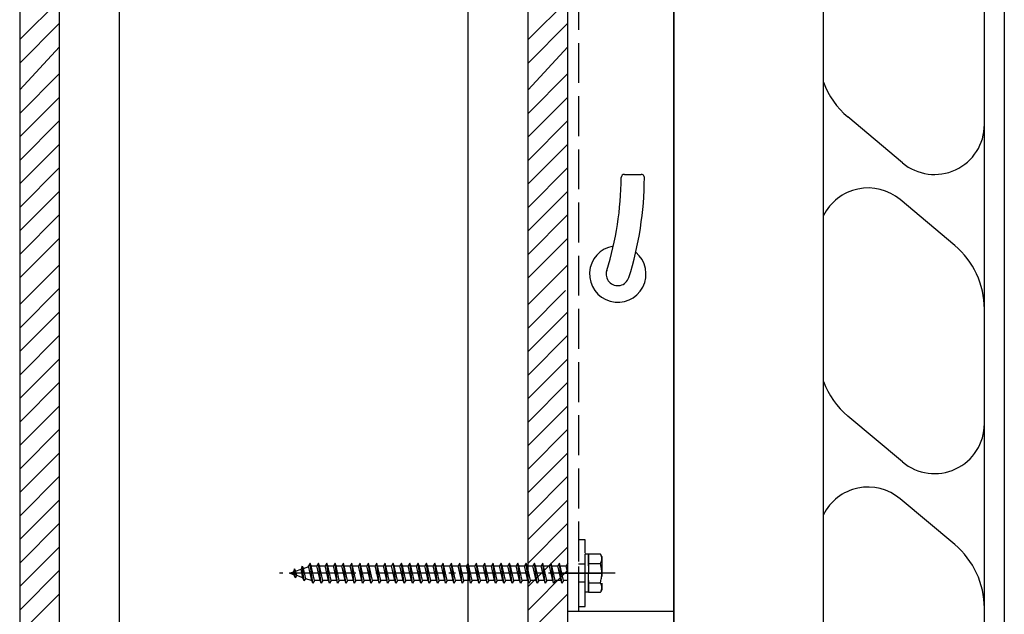
# Model space of a CAD drawing. Extents: x 0 to 2057, y 0 to 3206.
# Drawn here: x 1549 to 1623, y 1964 to 2009 of the extents above; entities that cross this region are included whole.
import ezdxf

# ---------------------------------------------------------------- set-up
doc = ezdxf.new("R2010")
doc.units = 0
doc.linetypes.add('YCENTER_1', pattern=[13, 10, -1, 1, -1])
doc.linetypes.add('YHIDDEN_1', pattern=[4, 3, -1])
doc.layers.add('YKK_A1', color=4, linetype='CONTINUOUS', lineweight=30)

msp = doc.modelspace()

# ---------------------------------------------------------------- linework, layer by layer
at = {"layer": 'YKK_A1', "ltscale": 0.5}
for p, q in [((1623.393, 2052.759), (1623.393, 1913.509)), ((1549.308, 2035.776), (1549.308, 1780.651)), ((1552.308, 1780.651), (1552.308, 2035.776)), ((1556.808, 1780.651), (1556.808, 2035.776)), ((1583.058, 1785.651), (1583.058, 2035.776)), ((1587.558, 1830.408), (1587.558, 2035.776)), ((1590.558, 1830.408), (1590.558, 2035.776)), ((1549.308, 2007.158), (1552.308, 2010.158)), ((1587.558, 2007.158), (1590.558, 2010.158)), ((1621.893, 2000.766), (1621.893, 2009.402)), ((1549.308, 2005.39), (1552.308, 2008.39)), ((1587.558, 2005.39), (1590.558, 2008.39)), ((1549.308, 2003.372), (1552.308, 2006.622)), ((1587.558, 2003.372), (1590.558, 2006.622)), ((1549.308, 2001.604), (1552.308, 2004.604)), ((1587.558, 2001.604), (1590.558, 2004.604)), ((1549.308, 1999.837), (1552.308, 2002.837)), ((1587.558, 1999.837), (1590.558, 2002.837)), ((1549.308, 1998.069), (1552.308, 2001.069)), ((1587.558, 1998.069), (1590.558, 2001.069)), ((1615.732, 1997.893), (1611.625, 2001.339)), ((1621.893, 1986.902), (1621.893, 2000.766)), ((1549.308, 1996.301), (1552.308, 1999.301)), ((1587.558, 1996.301), (1590.558, 1999.301)), ((1549.308, 1994.533), (1552.308, 1997.533)), ((1587.558, 1994.533), (1590.558, 1997.533)), ((1594.809, 1997.026), (1596.059, 1997.026)), ((1549.308, 1992.765), (1552.308, 1995.765)), ((1587.558, 1992.765), (1590.558, 1995.765)), ((1619.66, 1991.678), (1615.553, 1995.124)), ((1549.308, 1990.998), (1552.308, 1993.998)), ((1587.558, 1990.998), (1590.558, 1993.998)), ((1549.308, 1989.23), (1552.308, 1992.23)), ((1587.558, 1989.23), (1590.558, 1992.23)), ((1549.308, 1987.23), (1552.308, 1990.23)), ((1587.558, 1987.23), (1590.558, 1990.23)), ((1549.308, 1985.462), (1552.308, 1988.462)), ((1587.558, 1985.462), (1590.372, 1988.276)), ((1549.308, 1983.695), (1552.308, 1986.695)), ((1587.558, 1983.695), (1590.558, 1986.695)), ((1621.893, 1978.266), (1621.893, 1986.902)), ((1549.308, 1981.927), (1552.308, 1984.927)), ((1587.558, 1981.927), (1590.558, 1984.927)), ((1549.308, 1980.159), (1552.308, 1983.159)), ((1587.558, 1980.159), (1590.558, 1983.159)), ((1549.308, 1978.391), (1552.308, 1981.391)), ((1587.558, 1978.391), (1590.558, 1981.391)), ((1549.308, 1976.624), (1552.308, 1979.624)), ((1587.558, 1976.624), (1590.558, 1979.624)), ((1615.732, 1975.393), (1611.625, 1978.839)), ((1621.893, 1964.402), (1621.893, 1978.266)), ((1549.308, 1974.856), (1552.308, 1977.856)), ((1587.558, 1974.856), (1590.558, 1977.856)), ((1549.308, 1973.088), (1552.308, 1976.088)), ((1587.558, 1973.088), (1590.558, 1976.088)), ((1549.308, 1971.32), (1552.308, 1974.32)), ((1587.558, 1971.32), (1590.558, 1974.32)), ((1549.308, 1969.553), (1552.308, 1972.553)), ((1587.558, 1969.553), (1590.558, 1972.553)), ((1619.66, 1969.178), (1615.553, 1972.624)), ((1549.308, 1967.785), (1552.308, 1970.785)), ((1587.558, 1967.785), (1590.558, 1970.785)), ((1549.308, 1966.017), (1552.308, 1969.017)), ((1587.558, 1966.017), (1590.558, 1969.017)), ((1549.308, 1964.249), (1552.308, 1967.249)), ((1587.558, 1964.249), (1590.558, 1967.249)), ((1549.308, 1962.481), (1552.308, 1965.481)), ((1587.558, 1962.481), (1590.558, 1965.481)), ((1621.893, 1955.766), (1621.893, 1964.402))]:
    msp.add_line(p, q, dxfattribs=at)
at = {"layer": 'YKK_A1'}
for p, q in [((1598.533, 1838.409), (1598.533, 2038.409)), ((1609.783, 1838.409), (1609.783, 2038.409)), ((1590.558, 1960.651), (1590.558, 2018.401)), ((1598.533, 2017.901), (1598.533, 1961.151)), ((1598.533, 1964.151), (1590.558, 1964.151))]:
    msp.add_line(p, q, dxfattribs=at)
at = {"layer": 'YKK_A1', "linetype": 'YHIDDEN_1'}
msp.add_line((1591.358, 2014.901), (1591.358, 1964.151), dxfattribs=at)
at = {"layer": 'YKK_A1', "linetype": 'YHIDDEN_1', "ltscale": 0.5}
for p, q in [((1591.858, 1969.526), (1591.358, 1969.526)), ((1591.358, 1969.526), (1591.358, 1964.526)), ((1591.858, 1964.526), (1591.858, 1969.526)), ((1591.858, 1965.589), (1591.858, 1968.464)), ((1592.108, 1968.464), (1591.858, 1968.464)), ((1592.108, 1965.589), (1592.108, 1968.464)), ((1593.001, 1968.464), (1592.108, 1968.464)), ((1592.108, 1968.464), (1592.108, 1965.589)), ((1593.108, 1968.276), (1593, 1968.464)), ((1571.171, 1967.776), (1571.046, 1967.589)), ((1571.233, 1967.589), (1571.171, 1967.776)), ((1571.358, 1966.276), (1571.171, 1967.776)), ((1571.796, 1967.776), (1571.671, 1967.589)), ((1571.858, 1967.589), (1571.796, 1967.776)), ((1571.983, 1966.276), (1571.796, 1967.776)), ((1572.421, 1967.776), (1572.296, 1967.589)), ((1572.483, 1967.589), (1572.421, 1967.776)), ((1572.608, 1966.276), (1572.421, 1967.776)), ((1573.046, 1967.776), (1572.921, 1967.589)), ((1573.108, 1967.589), (1573.046, 1967.776)), ((1573.233, 1966.276), (1573.046, 1967.776)), ((1573.671, 1967.776), (1573.546, 1967.589)), ((1573.733, 1967.589), (1573.671, 1967.776)), ((1573.858, 1966.276), (1573.671, 1967.776)), ((1574.296, 1967.776), (1574.171, 1967.589)), ((1574.358, 1967.589), (1574.296, 1967.776)), ((1574.483, 1966.276), (1574.296, 1967.776)), ((1574.921, 1967.776), (1574.796, 1967.589)), ((1574.983, 1967.589), (1574.921, 1967.776)), ((1575.108, 1966.276), (1574.921, 1967.776)), ((1575.546, 1967.776), (1575.421, 1967.589)), ((1575.608, 1967.589), (1575.546, 1967.776)), ((1575.733, 1966.276), (1575.546, 1967.776)), ((1576.171, 1967.776), (1576.046, 1967.589)), ((1576.233, 1967.589), (1576.171, 1967.776)), ((1576.358, 1966.276), (1576.171, 1967.776)), ((1576.796, 1967.776), (1576.671, 1967.589)), ((1576.858, 1967.589), (1576.796, 1967.776)), ((1576.983, 1966.276), (1576.796, 1967.776)), ((1577.421, 1967.776), (1577.296, 1967.589)), ((1577.483, 1967.589), (1577.421, 1967.776)), ((1577.608, 1966.276), (1577.421, 1967.776)), ((1578.046, 1967.776), (1577.921, 1967.589)), ((1578.108, 1967.589), (1578.046, 1967.776)), ((1578.233, 1966.276), (1578.046, 1967.776)), ((1578.671, 1967.776), (1578.546, 1967.589)), ((1578.733, 1967.589), (1578.671, 1967.776)), ((1578.858, 1966.276), (1578.671, 1967.776)), ((1579.296, 1967.776), (1579.171, 1967.589)), ((1579.358, 1967.589), (1579.296, 1967.776)), ((1579.483, 1966.276), (1579.296, 1967.776)), ((1579.921, 1967.776), (1579.796, 1967.589)), ((1579.983, 1967.589), (1579.921, 1967.776)), ((1580.108, 1966.276), (1579.921, 1967.776)), ((1580.546, 1967.776), (1580.421, 1967.589)), ((1580.608, 1967.589), (1580.546, 1967.776)), ((1580.733, 1966.276), (1580.546, 1967.776)), ((1581.171, 1967.776), (1581.046, 1967.589)), ((1581.233, 1967.589), (1581.171, 1967.776)), ((1581.358, 1966.276), (1581.171, 1967.776)), ((1581.796, 1967.776), (1581.671, 1967.589)), ((1581.858, 1967.589), (1581.796, 1967.776)), ((1581.983, 1966.276), (1581.796, 1967.776)), ((1582.421, 1967.776), (1582.296, 1967.589)), ((1582.483, 1967.589), (1582.421, 1967.776)), ((1582.608, 1966.276), (1582.421, 1967.776)), ((1583.046, 1967.776), (1582.921, 1967.589)), ((1583.108, 1967.589), (1583.046, 1967.776)), ((1583.233, 1966.276), (1583.046, 1967.776)), ((1583.671, 1967.776), (1583.546, 1967.589)), ((1583.733, 1967.589), (1583.671, 1967.776)), ((1583.858, 1966.276), (1583.671, 1967.776)), ((1584.296, 1967.776), (1584.171, 1967.589)), ((1584.358, 1967.589), (1584.296, 1967.776)), ((1584.483, 1966.276), (1584.296, 1967.776)), ((1584.921, 1967.776), (1584.796, 1967.589)), ((1584.983, 1967.589), (1584.921, 1967.776)), ((1585.108, 1966.276), (1584.921, 1967.776)), ((1585.546, 1967.776), (1585.421, 1967.589)), ((1585.608, 1967.589), (1585.546, 1967.776)), ((1585.733, 1966.276), (1585.546, 1967.776)), ((1586.171, 1967.776), (1586.046, 1967.589)), ((1586.233, 1967.589), (1586.171, 1967.776)), ((1586.358, 1966.276), (1586.171, 1967.776)), ((1586.796, 1967.776), (1586.671, 1967.589)), ((1586.858, 1967.589), (1586.796, 1967.776)), ((1586.983, 1966.276), (1586.796, 1967.776)), ((1587.421, 1967.776), (1587.296, 1967.589)), ((1587.483, 1967.589), (1587.421, 1967.776)), ((1587.608, 1966.276), (1587.421, 1967.776)), ((1588.046, 1967.776), (1587.921, 1967.589)), ((1588.108, 1967.589), (1588.046, 1967.776)), ((1588.233, 1966.276), (1588.046, 1967.776)), ((1588.671, 1967.776), (1588.546, 1967.589)), ((1588.733, 1967.589), (1588.671, 1967.776)), ((1588.858, 1966.276), (1588.671, 1967.776)), ((1589.296, 1967.776), (1589.171, 1967.589)), ((1589.358, 1967.589), (1589.296, 1967.776)), ((1589.483, 1966.276), (1589.296, 1967.776)), ((1589.921, 1967.776), (1589.796, 1967.589)), ((1589.983, 1967.589), (1589.921, 1967.776)), ((1590.108, 1966.276), (1589.921, 1967.776)), ((1590.546, 1967.776), (1590.421, 1967.589)), ((1590.558, 1967.739), (1590.546, 1967.776)), ((1591.858, 1967.714), (1591.358, 1967.714)), ((1592.108, 1967.748), (1592.997, 1967.748)), ((1593.108, 1968.276), (1593.108, 1965.776)), ((1569.608, 1967.026), (1569.899, 1967.126)), ((1569.947, 1966.91), (1569.608, 1967.026)), ((1569.974, 1967.35), (1569.899, 1967.126)), ((1569.947, 1966.91), (1569.899, 1967.126)), ((1569.974, 1967.35), (1570.073, 1967.186)), ((1570.059, 1966.673), (1569.974, 1967.35)), ((1570.073, 1967.186), (1570.479, 1967.326)), ((1570.15, 1966.84), (1570.073, 1967.186)), ((1570.573, 1967.557), (1570.479, 1967.326)), ((1570.624, 1966.677), (1570.479, 1967.326)), ((1570.573, 1967.557), (1570.653, 1967.386)), ((1570.712, 1966.448), (1570.573, 1967.557)), ((1570.653, 1967.386), (1571.06, 1967.526)), ((1570.827, 1966.607), (1570.653, 1967.386)), ((1571.296, 1966.464), (1571.046, 1967.589)), ((1571.483, 1966.464), (1571.233, 1967.589)), ((1571.234, 1967.586), (1571.242, 1967.589)), ((1571.242, 1967.589), (1571.671, 1967.589)), ((1571.921, 1966.464), (1571.671, 1967.589)), ((1571.858, 1967.589), (1572.296, 1967.589)), ((1572.108, 1966.464), (1571.858, 1967.589)), ((1572.546, 1966.464), (1572.296, 1967.589)), ((1572.483, 1967.589), (1572.921, 1967.589)), ((1572.733, 1966.464), (1572.483, 1967.589)), ((1573.171, 1966.464), (1572.921, 1967.589)), ((1573.108, 1967.589), (1573.546, 1967.589)), ((1573.358, 1966.464), (1573.108, 1967.589)), ((1573.796, 1966.464), (1573.546, 1967.589)), ((1573.733, 1967.589), (1574.171, 1967.589)), ((1573.983, 1966.464), (1573.733, 1967.589)), ((1574.421, 1966.464), (1574.171, 1967.589)), ((1574.358, 1967.589), (1574.796, 1967.589)), ((1574.608, 1966.464), (1574.358, 1967.589)), ((1575.046, 1966.464), (1574.796, 1967.589)), ((1574.983, 1967.589), (1575.421, 1967.589)), ((1575.233, 1966.464), (1574.983, 1967.589)), ((1575.671, 1966.464), (1575.421, 1967.589)), ((1575.608, 1967.589), (1576.046, 1967.589)), ((1575.858, 1966.464), (1575.608, 1967.589)), ((1576.296, 1966.464), (1576.046, 1967.589)), ((1576.233, 1967.589), (1576.671, 1967.589)), ((1576.483, 1966.464), (1576.233, 1967.589)), ((1576.921, 1966.464), (1576.671, 1967.589)), ((1576.858, 1967.589), (1577.296, 1967.589)), ((1577.108, 1966.464), (1576.858, 1967.589)), ((1577.546, 1966.464), (1577.296, 1967.589)), ((1577.483, 1967.589), (1577.921, 1967.589)), ((1577.733, 1966.464), (1577.483, 1967.589)), ((1578.171, 1966.464), (1577.921, 1967.589)), ((1578.108, 1967.589), (1578.546, 1967.589)), ((1578.358, 1966.464), (1578.108, 1967.589)), ((1578.796, 1966.464), (1578.546, 1967.589)), ((1578.733, 1967.589), (1579.171, 1967.589)), ((1578.983, 1966.464), (1578.733, 1967.589)), ((1579.421, 1966.464), (1579.171, 1967.589)), ((1579.358, 1967.589), (1579.796, 1967.589)), ((1579.608, 1966.464), (1579.358, 1967.589)), ((1580.046, 1966.464), (1579.796, 1967.589)), ((1579.983, 1967.589), (1580.421, 1967.589)), ((1580.233, 1966.464), (1579.983, 1967.589)), ((1580.671, 1966.464), (1580.421, 1967.589)), ((1580.608, 1967.589), (1581.046, 1967.589)), ((1580.858, 1966.464), (1580.608, 1967.589)), ((1581.296, 1966.464), (1581.046, 1967.589)), ((1581.233, 1967.589), (1581.671, 1967.589)), ((1581.483, 1966.464), (1581.233, 1967.589)), ((1581.921, 1966.464), (1581.671, 1967.589)), ((1581.858, 1967.589), (1582.296, 1967.589)), ((1582.108, 1966.464), (1581.858, 1967.589)), ((1582.546, 1966.464), (1582.296, 1967.589)), ((1582.483, 1967.589), (1582.921, 1967.589)), ((1582.733, 1966.464), (1582.483, 1967.589)), ((1583.171, 1966.464), (1582.921, 1967.589)), ((1583.108, 1967.589), (1583.546, 1967.589)), ((1583.358, 1966.464), (1583.108, 1967.589)), ((1583.796, 1966.464), (1583.546, 1967.589)), ((1583.733, 1967.589), (1584.171, 1967.589)), ((1583.983, 1966.464), (1583.733, 1967.589)), ((1584.421, 1966.464), (1584.171, 1967.589)), ((1584.358, 1967.589), (1584.796, 1967.589)), ((1584.608, 1966.464), (1584.358, 1967.589)), ((1585.046, 1966.464), (1584.796, 1967.589)), ((1584.983, 1967.589), (1585.421, 1967.589)), ((1585.233, 1966.464), (1584.983, 1967.589)), ((1585.671, 1966.464), (1585.421, 1967.589)), ((1585.608, 1967.589), (1586.046, 1967.589)), ((1585.858, 1966.464), (1585.608, 1967.589)), ((1586.296, 1966.464), (1586.046, 1967.589)), ((1586.233, 1967.589), (1586.671, 1967.589)), ((1586.483, 1966.464), (1586.233, 1967.589)), ((1586.921, 1966.464), (1586.671, 1967.589)), ((1586.858, 1967.589), (1587.296, 1967.589)), ((1587.108, 1966.464), (1586.858, 1967.589)), ((1587.546, 1966.464), (1587.296, 1967.589)), ((1587.483, 1967.589), (1587.921, 1967.589)), ((1587.733, 1966.464), (1587.483, 1967.589)), ((1588.171, 1966.464), (1587.921, 1967.589)), ((1588.108, 1967.589), (1588.546, 1967.589)), ((1588.358, 1966.464), (1588.108, 1967.589)), ((1588.796, 1966.464), (1588.546, 1967.589)), ((1588.733, 1967.589), (1589.171, 1967.589)), ((1588.983, 1966.464), (1588.733, 1967.589)), ((1589.421, 1966.464), (1589.171, 1967.589)), ((1589.358, 1967.589), (1589.796, 1967.589)), ((1589.608, 1966.464), (1589.358, 1967.589)), ((1590.046, 1966.464), (1589.796, 1967.589)), ((1589.983, 1967.589), (1590.421, 1967.589)), ((1590.233, 1966.464), (1589.983, 1967.589)), ((1590.558, 1966.97), (1590.421, 1967.589)), ((1570.059, 1966.673), (1569.947, 1966.91)), ((1570.059, 1966.673), (1570.15, 1966.84)), ((1570.624, 1966.677), (1570.15, 1966.84)), ((1570.712, 1966.448), (1570.624, 1966.677)), ((1570.712, 1966.448), (1570.827, 1966.607)), ((1571.242, 1966.464), (1570.827, 1966.607)), ((1571.296, 1966.464), (1571.242, 1966.464)), ((1571.358, 1966.276), (1571.296, 1966.464)), ((1571.483, 1966.464), (1571.358, 1966.276)), ((1571.921, 1966.464), (1571.483, 1966.464)), ((1571.983, 1966.276), (1571.921, 1966.464)), ((1572.108, 1966.464), (1571.983, 1966.276)), ((1572.546, 1966.464), (1572.108, 1966.464)), ((1572.608, 1966.276), (1572.546, 1966.464)), ((1572.733, 1966.464), (1572.608, 1966.276)), ((1573.171, 1966.464), (1572.733, 1966.464)), ((1573.233, 1966.276), (1573.171, 1966.464)), ((1573.358, 1966.464), (1573.233, 1966.276)), ((1573.796, 1966.464), (1573.358, 1966.464)), ((1573.858, 1966.276), (1573.796, 1966.464)), ((1573.983, 1966.464), (1573.858, 1966.276)), ((1574.421, 1966.464), (1573.983, 1966.464)), ((1574.483, 1966.276), (1574.421, 1966.464)), ((1574.608, 1966.464), (1574.483, 1966.276)), ((1575.046, 1966.464), (1574.608, 1966.464)), ((1575.108, 1966.276), (1575.046, 1966.464)), ((1575.233, 1966.464), (1575.108, 1966.276)), ((1575.671, 1966.464), (1575.233, 1966.464)), ((1575.733, 1966.276), (1575.671, 1966.464)), ((1575.858, 1966.464), (1575.733, 1966.276)), ((1576.296, 1966.464), (1575.858, 1966.464)), ((1576.358, 1966.276), (1576.296, 1966.464)), ((1576.483, 1966.464), (1576.358, 1966.276)), ((1576.921, 1966.464), (1576.483, 1966.464)), ((1576.983, 1966.276), (1576.921, 1966.464)), ((1577.108, 1966.464), (1576.983, 1966.276)), ((1577.546, 1966.464), (1577.108, 1966.464)), ((1577.608, 1966.276), (1577.546, 1966.464)), ((1577.733, 1966.464), (1577.608, 1966.276)), ((1578.171, 1966.464), (1577.733, 1966.464)), ((1578.233, 1966.276), (1578.171, 1966.464)), ((1578.358, 1966.464), (1578.233, 1966.276)), ((1578.796, 1966.464), (1578.358, 1966.464)), ((1578.858, 1966.276), (1578.796, 1966.464)), ((1578.983, 1966.464), (1578.858, 1966.276)), ((1579.421, 1966.464), (1578.983, 1966.464)), ((1579.483, 1966.276), (1579.421, 1966.464)), ((1579.608, 1966.464), (1579.483, 1966.276)), ((1580.046, 1966.464), (1579.608, 1966.464)), ((1580.108, 1966.276), (1580.046, 1966.464)), ((1580.233, 1966.464), (1580.108, 1966.276)), ((1580.671, 1966.464), (1580.233, 1966.464)), ((1580.733, 1966.276), (1580.671, 1966.464)), ((1580.858, 1966.464), (1580.733, 1966.276)), ((1581.296, 1966.464), (1580.858, 1966.464)), ((1581.358, 1966.276), (1581.296, 1966.464)), ((1581.483, 1966.464), (1581.358, 1966.276)), ((1581.921, 1966.464), (1581.483, 1966.464)), ((1581.983, 1966.276), (1581.921, 1966.464)), ((1582.108, 1966.464), (1581.983, 1966.276)), ((1582.546, 1966.464), (1582.108, 1966.464)), ((1582.608, 1966.276), (1582.546, 1966.464)), ((1582.733, 1966.464), (1582.608, 1966.276)), ((1583.171, 1966.464), (1582.733, 1966.464)), ((1583.233, 1966.276), (1583.171, 1966.464)), ((1583.358, 1966.464), (1583.233, 1966.276)), ((1583.796, 1966.464), (1583.358, 1966.464)), ((1583.858, 1966.276), (1583.796, 1966.464)), ((1583.983, 1966.464), (1583.858, 1966.276)), ((1584.421, 1966.464), (1583.983, 1966.464)), ((1584.483, 1966.276), (1584.421, 1966.464)), ((1584.608, 1966.464), (1584.483, 1966.276)), ((1585.046, 1966.464), (1584.608, 1966.464)), ((1585.108, 1966.276), (1585.046, 1966.464)), ((1585.233, 1966.464), (1585.108, 1966.276)), ((1585.671, 1966.464), (1585.233, 1966.464)), ((1585.733, 1966.276), (1585.671, 1966.464)), ((1585.858, 1966.464), (1585.733, 1966.276)), ((1586.296, 1966.464), (1585.858, 1966.464)), ((1586.358, 1966.276), (1586.296, 1966.464)), ((1586.483, 1966.464), (1586.358, 1966.276)), ((1586.921, 1966.464), (1586.483, 1966.464)), ((1586.983, 1966.276), (1586.921, 1966.464)), ((1587.108, 1966.464), (1586.983, 1966.276)), ((1587.546, 1966.464), (1587.108, 1966.464)), ((1587.608, 1966.276), (1587.546, 1966.464)), ((1587.733, 1966.464), (1587.608, 1966.276)), ((1588.171, 1966.464), (1587.733, 1966.464)), ((1588.233, 1966.276), (1588.171, 1966.464)), ((1588.358, 1966.464), (1588.233, 1966.276)), ((1588.796, 1966.464), (1588.358, 1966.464)), ((1588.858, 1966.276), (1588.796, 1966.464)), ((1588.983, 1966.464), (1588.858, 1966.276)), ((1589.421, 1966.464), (1588.983, 1966.464)), ((1589.483, 1966.276), (1589.421, 1966.464)), ((1589.608, 1966.464), (1589.483, 1966.276)), ((1590.046, 1966.464), (1589.608, 1966.464)), ((1590.108, 1966.276), (1590.046, 1966.464)), ((1590.233, 1966.464), (1590.108, 1966.276)), ((1590.558, 1966.464), (1590.233, 1966.464)), ((1591.858, 1966.339), (1591.358, 1966.339)), ((1592.108, 1966.304), (1592.997, 1966.304)), ((1592.108, 1965.589), (1591.858, 1965.589)), ((1592.108, 1965.589), (1593.001, 1965.589)), ((1593.108, 1965.776), (1593, 1965.589)), ((1591.358, 1964.526), (1591.858, 1964.526))]:
    msp.add_line(p, q, dxfattribs=at)
at = {"layer": 'YKK_A1', "linetype": 'YCENTER_1', "ltscale": 0.5}
for p, q in [((1594.108, 1967.026), (1568.847, 1967.026)), ((1590.108, 1967.026), (1593.108, 1967.026))]:
    msp.add_line(p, q, dxfattribs=at)
at = {"layer": 'YKK_A1', "ltscale": 0.5}
for centre, radius, start, end in [((1615.643, 2006.127), 6.25, 200.36936, 230.00037), ((1618.143, 2000.766), 3.75, 230.00011, 0), ((1571.309, 1996.81), 23.25, 342.42628, 359.9168), ((1594.809, 1996.776), 0.25, 90, 179.9168), ((1571.309, 1996.81), 25, 342.42628, 359.921), ((1596.059, 1996.776), 0.25, 359.921, 90), ((1613.143, 1992.252), 3.75, 50.00011, 153.60881), ((1594.308, 1989.526), 2.125, 99.06344, 50.39019), ((1615.643, 1986.89), 6.25, 0, 50.00011), ((1594.308, 1989.526), 0.875, 162.42628, 342.42628), ((1615.643, 1983.627), 6.25, 200.36936, 230.00037), ((1618.143, 1978.266), 3.75, 230.00011, 0), ((1613.143, 1969.752), 3.75, 50.00011, 153.60881), ((1615.643, 1964.39), 6.25, 0, 50.00011)]:
    msp.add_arc(centre, radius, start, end, dxfattribs=at)
at = {"layer": 'YKK_A1', "linetype": 'YHIDDEN_1', "ltscale": 0.5}
for centre, radius, start, end in [((1592.469, 1968.109), 0.639, 325.61575, 33.74822), ((1590.72, 1967.026), 2.388, 342.41205, 17.58795), ((1592.469, 1965.944), 0.639, 326.25178, 34.38425)]:
    msp.add_arc(centre, radius, start, end, dxfattribs=at)

doc.saveas('drawing.dxf')
